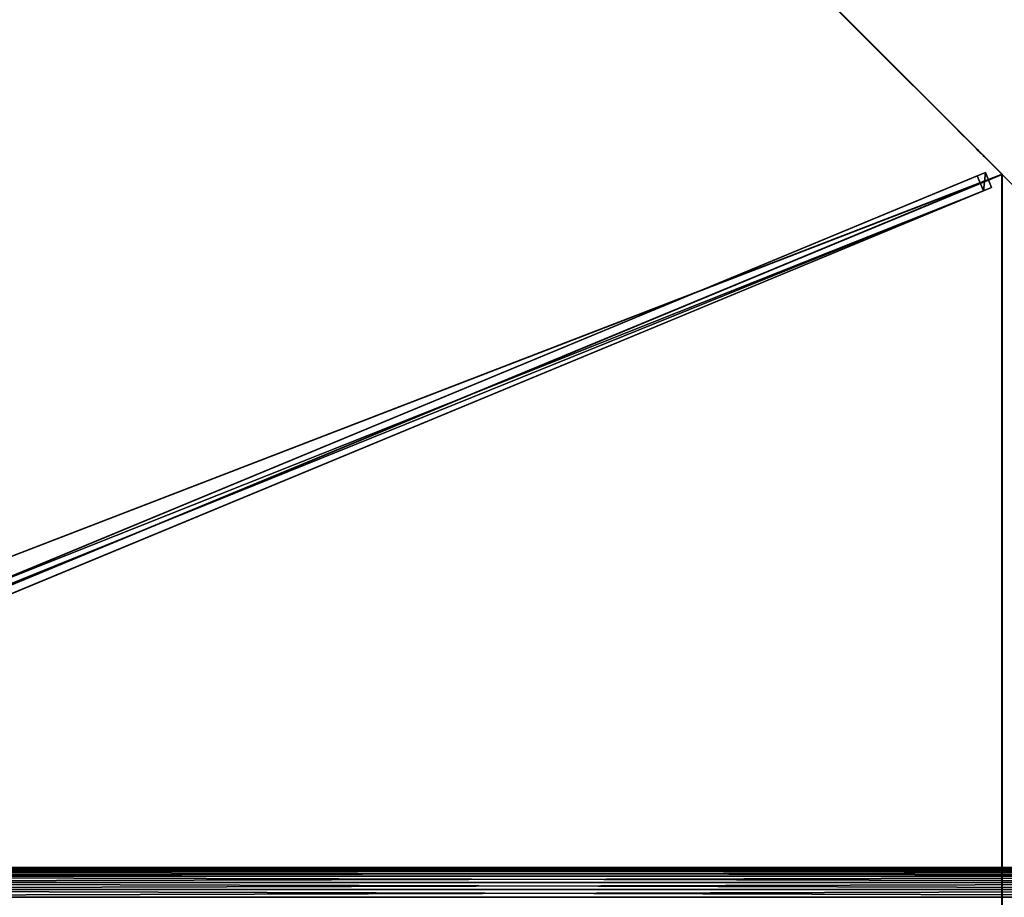
# Model space of a CAD drawing. Units: centimetres. Extents: x -473 to 473, y -473 to 473.
# Drawn here: x -173 to -81, y 0 to 81 of the extents above; entities that cross this region are included whole.
import ezdxf

# ---------------------------------------------------------------- set-up
doc = ezdxf.new("R2010")
doc.units = ezdxf.units.CM
doc.layers.get('0').update_dxf_attribs({"color": 144})

# ---------------------------------------------------------------- blocks, each defined once
blk = doc.blocks.new('StandrohrAdd. May Parasols_ www.may-online.com')
for p, q in [((-2.656, -0.712, 204.853), (240.356, -0.712, 279.911)), ((2.656, -0.712, 200.933), (235.044, -0.712, 272.709)), ((-2.382, -1.375, 204.65), (240.082, -1.375, 279.538)), ((2.382, -1.375, 201.136), (235.318, -1.375, 273.082)), ((-1.945, -1.945, 204.328), (239.645, -1.945, 278.946)), ((-1.375, -2.382, 203.907), (239.075, -2.382, 278.174)), ((-0.712, -2.656, 203.418), (238.412, -2.656, 277.275)), ((0.712, -2.656, 202.368), (236.988, -2.656, 275.345)), ((1.375, -2.382, 201.879), (236.325, -2.382, 274.446)), ((1.945, -1.945, 201.458), (235.755, -1.945, 273.674)), ((0, -2.75, 202.893), (237.7, -2.75, 276.31))]:
    blk.add_line(p, q)
mesh = blk.add_polyface()
corners = [(-2.656, -0.712, 204.853), (240.45, 0, 280.038), (-2.75, 0, 204.922), (240.356, -0.712, 279.911)]
mesh.append_faces([[corners[k] for k in face] for face in [(0, 1, 2), (1, 0, 3)]], dxfattribs={"vtx0": -1})
mesh = blk.add_polyface()
corners = [(2.75, 0, 200.864), (235.044, -0.712, 272.709), (2.656, -0.712, 200.933), (234.95, 0, 272.582)]
mesh.append_faces([[corners[k] for k in face] for face in [(0, 1, 2), (1, 0, 3)]], dxfattribs={"vtx0": -1})
mesh = blk.add_polyface()
corners = [(-2.382, -1.375, 204.65), (240.356, -0.712, 279.911), (-2.656, -0.712, 204.853), (240.082, -1.375, 279.538)]
mesh.append_faces([[corners[k] for k in face] for face in [(0, 1, 2), (1, 0, 3)]], dxfattribs={"vtx0": -1})
mesh = blk.add_polyface()
corners = [(2.656, -0.712, 200.933), (235.318, -1.375, 273.082), (2.382, -1.375, 201.136), (235.044, -0.712, 272.709)]
mesh.append_faces([[corners[k] for k in face] for face in [(0, 1, 2), (1, 0, 3)]], dxfattribs={"vtx0": -1})
mesh = blk.add_polyface()
corners = [(-1.945, -1.945, 204.328), (240.082, -1.375, 279.538), (-2.382, -1.375, 204.65), (239.645, -1.945, 278.946)]
mesh.append_faces([[corners[k] for k in face] for face in [(0, 1, 2), (1, 0, 3)]], dxfattribs={"vtx0": -1})
mesh = blk.add_polyface()
corners = [(2.382, -1.375, 201.136), (235.755, -1.945, 273.674), (1.945, -1.945, 201.458), (235.318, -1.375, 273.082)]
mesh.append_faces([[corners[k] for k in face] for face in [(0, 1, 2), (1, 0, 3)]], dxfattribs={"vtx0": -1})
mesh = blk.add_polyface()
corners = [(239.075, -2.382, 278.174), (-1.945, -1.945, 204.328), (-1.375, -2.382, 203.907), (239.645, -1.945, 278.946)]
mesh.append_faces([[corners[k] for k in face] for face in [(0, 1, 2), (1, 0, 3)]], dxfattribs={"vtx0": -1})
mesh = blk.add_polyface()
corners = [(238.412, -2.656, 277.275), (-1.375, -2.382, 203.907), (-0.712, -2.656, 203.418), (239.075, -2.382, 278.174)]
mesh.append_faces([[corners[k] for k in face] for face in [(0, 1, 2), (1, 0, 3)]], dxfattribs={"vtx0": -1})
mesh = blk.add_polyface()
corners = [(237.7, -2.75, 276.31), (-0.712, -2.656, 203.418), (0, -2.75, 202.893), (238.412, -2.656, 277.275)]
mesh.append_faces([[corners[k] for k in face] for face in [(0, 1, 2), (1, 0, 3)]], dxfattribs={"vtx0": -1})
mesh = blk.add_polyface()
corners = [(236.988, -2.656, 275.345), (0, -2.75, 202.893), (0.712, -2.656, 202.368), (237.7, -2.75, 276.31)]
mesh.append_faces([[corners[k] for k in face] for face in [(0, 1, 2), (1, 0, 3)]], dxfattribs={"vtx0": -1})
mesh = blk.add_polyface()
corners = [(236.325, -2.382, 274.446), (0.712, -2.656, 202.368), (1.375, -2.382, 201.879), (236.988, -2.656, 275.345)]
mesh.append_faces([[corners[k] for k in face] for face in [(0, 1, 2), (1, 0, 3)]], dxfattribs={"vtx0": -1})
mesh = blk.add_polyface()
corners = [(235.755, -1.945, 273.674), (1.375, -2.382, 201.879), (1.945, -1.945, 201.458), (236.325, -2.382, 274.446)]
mesh.append_faces([[corners[k] for k in face] for face in [(0, 1, 2), (1, 0, 3)]], dxfattribs={"vtx0": -1})
blk = doc.blocks.new('Membrane. May Parasols_ www.may-online.com')
for p, q in [((0, 175, 205), (-123.744, 123.744, 205)), ((-0.001, 174.997, 204.99), (-123.743, 123.741, 204.99)), ((-123.744, 123.744, 205), (-175, 0, 205)), ((-123.743, 123.741, 204.99), (-174.997, -0.001, 204.99)), ((-123.744, 123.744, 205), (-4.243, 4.243, 253.443)), ((-123.744, 123.744, 205), (-123.743, 123.741, 204.99)), ((-123.743, 123.741, 204.99), (-4.242, 4.24, 253.434))]:
    blk.add_line(p, q)
mesh = blk.add_polyface()
corners = [(-4.243, 4.243, 253.443), (0, 175, 205), (-123.744, 123.744, 205), (0, 6, 253.443)]
mesh.append_faces([[corners[k] for k in face] for face in [(0, 1, 2), (1, 0, 3)]], dxfattribs={"vtx0": -1})
mesh = blk.add_polyface()
corners = [(-123.744, 123.744, 205), (-0.001, 174.997, 204.99), (-123.743, 123.741, 204.99), (0, 175, 205)]
mesh.append_faces([[corners[k] for k in face] for face in [(0, 1, 2), (1, 0, 3)]], dxfattribs={"vtx0": -1})
mesh = blk.add_polyface()
corners = [(-0.001, 174.997, 204.99), (-4.242, 4.24, 253.434), (-123.743, 123.741, 204.99), (-0.001, 5.997, 253.434)]
mesh.append_faces([[corners[k] for k in face] for face in [(0, 1, 2), (1, 0, 3)]], dxfattribs={"vtx0": -1})
mesh = blk.add_polyface()
corners = [(-6, 0, 253.443), (-123.744, 123.744, 205), (-175, 0, 205), (-4.243, 4.243, 253.443)]
mesh.append_faces([[corners[k] for k in face] for face in [(0, 1, 2), (1, 0, 3)]], dxfattribs={"vtx0": -1})
mesh = blk.add_polyface()
corners = [(-175, 0, 205), (-123.743, 123.741, 204.99), (-174.997, -0.001, 204.99), (-123.744, 123.744, 205)]
mesh.append_faces([[corners[k] for k in face] for face in [(0, 1, 2), (1, 0, 3)]], dxfattribs={"vtx0": -1})
mesh = blk.add_polyface()
corners = [(-123.743, 123.741, 204.99), (-5.997, -0.001, 253.434), (-174.997, -0.001, 204.99), (-4.242, 4.24, 253.434)]
mesh.append_faces([[corners[k] for k in face] for face in [(0, 1, 2), (1, 0, 3)]], dxfattribs={"vtx0": -1})
mesh = blk.add_polyface()
corners = [(-4.243, 4.243, 253.443), (-123.743, 123.741, 204.99), (-4.242, 4.24, 253.434), (-123.744, 123.744, 205)]
mesh.append_faces([[corners[k] for k in face] for face in [(0, 1, 2), (1, 0, 3)]], dxfattribs={"vtx0": -1})
blk = doc.blocks.new('Streben. May Parasols_ www.may-online.com')
for p, q in [((-4.243, 4.243, 253.443), (-123.744, 123.744, 205)), ((-122.252, 123.312, 204.974), (-123.312, 122.252, 204.974)), ((-121.667, 122.728, 202.09), (-122.252, 123.312, 204.974)), ((-2.751, 3.811, 253.417), (-122.252, 123.312, 204.974)), ((-122.728, 121.667, 202.09), (-121.667, 122.728, 202.09)), ((-49.747, 50.808, 231.245), (-121.667, 122.728, 202.09)), ((-123.312, 122.252, 204.974), (-122.728, 121.667, 202.09)), ((-3.811, 2.751, 253.417), (-123.312, 122.252, 204.974)), ((-50.808, 49.747, 231.245), (-122.728, 121.667, 202.09))]:
    blk.add_line(p, q)
mesh = blk.add_polyface()
corners = [(-123.312, 122.252, 204.974), (-121.667, 122.728, 202.09), (-122.728, 121.667, 202.09), (-122.252, 123.312, 204.974)]
mesh.append_faces([[corners[k] for k in face] for face in [(0, 1, 2), (1, 0, 3)]], dxfattribs={"vtx0": -1})
mesh = blk.add_polyface()
corners = [(-3.811, 2.751, 253.417), (-122.252, 123.312, 204.974), (-123.312, 122.252, 204.974), (-2.751, 3.811, 253.417)]
mesh.append_faces([[corners[k] for k in face] for face in [(0, 1, 2), (1, 0, 3)]], dxfattribs={"vtx0": -1})
mesh = blk.add_polyface()
corners = [(-49.747, 50.808, 231.245), (-2.751, 3.811, 253.417), (-2.166, 3.227, 250.533), (-122.252, 123.312, 204.974), (-121.667, 122.728, 202.09)]
mesh.append_faces([[corners[k] for k in face] for face in [(0, 1, 2), (3, 0, 4)]], dxfattribs={"vtx0": -1})
mesh.append_faces([[corners[k] for k in face] for face in [(1, 0, 3)]], dxfattribs={"vtx0": -1, "vtx1": -1})
mesh = blk.add_polyface()
corners = [(-121.667, 122.728, 202.09), (-50.808, 49.747, 231.245), (-122.728, 121.667, 202.09), (-49.747, 50.808, 231.245)]
mesh.append_faces([[corners[k] for k in face] for face in [(0, 1, 2), (1, 0, 3)]], dxfattribs={"vtx0": -1})
mesh = blk.add_polyface()
corners = [(-3.811, 2.751, 253.417), (-50.808, 49.747, 231.245), (-3.227, 2.166, 250.533), (-123.312, 122.252, 204.974), (-122.728, 121.667, 202.09)]
mesh.append_faces([[corners[k] for k in face] for face in [(0, 1, 2), (1, 3, 4)]], dxfattribs={"vtx0": -1})
mesh.append_faces([[corners[k] for k in face] for face in [(1, 0, 3)]], dxfattribs={"vtx0": -1, "vtx2": -1})
blk = doc.blocks.new('Gruppe31#1')
for p, q in [((-0.01, 308.939, 205), (-0.01, 308.939, 195.6)), ((-0.01, 175, 205), (-0.01, 308.939, 205)), ((0, 308.939, 195.6), (-0.01, 308.939, 195.6)), ((0, 308.939, 205), (-0.01, 308.939, 205)), ((0, 175, 205), (0, 308.939, 205)), ((0, 308.939, 205), (0, 308.939, 195.6)), ((0, 307.982, 195.41), (-0.01, 307.982, 195.41)), ((0, 307.171, 194.868), (-0.01, 307.171, 194.868)), ((0, 306.63, 194.057), (-0.01, 306.63, 194.057)), ((-0.01, 306.439, 193.1), (-0.01, 306.439, 182)), ((0, 306.439, 182), (-0.01, 306.439, 182)), ((0, 306.439, 193.1), (-0.01, 306.439, 193.1)), ((0, 306.059, 180.087), (-0.01, 306.059, 180.087)), ((0, 306.439, 193.1), (0, 306.439, 182)), ((0, 304.975, 178.464), (-0.01, 304.975, 178.464)), ((0, 303.353, 177.381), (-0.01, 303.353, 177.381)), ((-0.01, 182.5, 177), (-0.01, 301.439, 177)), ((0, 301.439, 177), (-0.01, 301.439, 177)), ((0, 182.5, 177), (0, 301.439, 177))]:
    blk.add_line(p, q)
at = {"extrusion": (1, 0, 0)}
for centre, radius, start, end in [((308.939, 193.1, -0.01), 2.5, 90, 180), ((308.939, 193.1), 2.5, 90, 180), ((301.439, 182, -0.01), 5, 270, 0), ((301.439, 182), 5, 0, 270)]:
    blk.add_arc(centre, radius, start, end, dxfattribs=at)
mesh = blk.add_polyface()
corners = [(-0.01, 308.939, 205), (-0.01, 175, 195.6), (-0.01, 175, 205), (-0.01, 175.957, 195.41), (-0.01, 176.768, 194.868), (-0.01, 177.31, 194.057), (-0.01, 177.5, 193.1), (-0.01, 177.5, 182), (-0.01, 177.881, 180.087), (-0.01, 178.964, 178.464), (-0.01, 180.587, 177.381), (-0.01, 182.5, 177), (-0.01, 301.439, 177), (-0.01, 306.63, 194.057), (-0.01, 306.439, 193.1), (-0.01, 303.353, 177.381), (-0.01, 304.975, 178.464), (-0.01, 306.059, 180.087), (-0.01, 307.171, 194.868), (-0.01, 307.982, 195.41), (-0.01, 308.939, 195.6), (-0.01, 306.439, 182)]
mesh.append_faces([[corners[k] for k in face] for face in [(0, 1, 2), (19, 0, 20)]], dxfattribs={"vtx0": -1})
mesh.append_faces([[corners[k] for k in face] for face in [(1, 0, 3), (3, 0, 4), (4, 0, 5), (5, 0, 6), (6, 0, 7), (7, 0, 8), (8, 0, 9), (9, 0, 10), (10, 0, 11), (11, 0, 12), (12, 14, 15), (15, 14, 16), (16, 14, 17), (13, 0, 18), (18, 0, 19)]], dxfattribs={"vtx0": -1, "vtx1": -1})
mesh.append_faces([[corners[k] for k in face] for face in [(12, 0, 13)]], dxfattribs={"vtx0": -1, "vtx1": -1, "vtx2": -1})
mesh.append_faces([[corners[k] for k in face] for face in [(12, 13, 14)]], dxfattribs={"vtx0": -1, "vtx2": -1})
mesh.append_faces([[corners[k] for k in face] for face in [(21, 17, 14)]], dxfattribs={"vtx1": -1})
mesh = blk.add_polyface()
corners = [(0, 308.939, 195.6), (-0.01, 307.982, 195.41), (-0.01, 308.939, 195.6), (0, 307.982, 195.41)]
mesh.append_faces([[corners[k] for k in face] for face in [(0, 1, 2), (1, 0, 3)]], dxfattribs={"vtx0": -1})
mesh = blk.add_polyface()
corners = [(-0.01, 308.939, 205), (0, 308.939, 195.6), (-0.01, 308.939, 195.6), (0, 308.939, 205)]
mesh.append_faces([[corners[k] for k in face] for face in [(0, 1, 2), (1, 0, 3)]], dxfattribs={"vtx0": -1})
mesh = blk.add_polyface()
corners = [(0, 175, 205), (-0.01, 308.939, 205), (-0.01, 175, 205), (0, 308.939, 205)]
mesh.append_faces([[corners[k] for k in face] for face in [(0, 1, 2), (1, 0, 3)]], dxfattribs={"vtx0": -1})
mesh = blk.add_polyface()
corners = [(0, 177.881, 180.087), (0, 177.5, 193.1), (0, 177.5, 182), (0, 175.957, 195.41), (0, 175, 205), (0, 175, 195.6), (0, 308.939, 205), (0, 176.768, 194.868), (0, 177.31, 194.057), (0, 178.964, 178.464), (0, 180.587, 177.381), (0, 182.5, 177), (0, 301.439, 177), (0, 306.63, 194.057), (0, 306.439, 193.1), (0, 303.353, 177.381), (0, 304.975, 178.464), (0, 306.059, 180.087), (0, 306.439, 182), (0, 307.171, 194.868), (0, 307.982, 195.41), (0, 308.939, 195.6)]
mesh.append_faces([[corners[k] for k in face] for face in [(0, 1, 2), (3, 4, 5), (14, 17, 18), (6, 20, 21)]], dxfattribs={"vtx0": -1})
mesh.append_faces([[corners[k] for k in face] for face in [(4, 3, 6), (13, 12, 14)]], dxfattribs={"vtx0": -1, "vtx1": -1})
mesh.append_faces([[corners[k] for k in face] for face in [(6, 1, 0), (6, 12, 13)]], dxfattribs={"vtx0": -1, "vtx1": -1, "vtx2": -1})
mesh.append_faces([[corners[k] for k in face] for face in [(6, 3, 7), (6, 7, 8), (6, 8, 1), (6, 0, 9), (6, 9, 10), (6, 10, 11), (6, 11, 12), (14, 12, 15), (14, 15, 16), (14, 16, 17), (6, 13, 19), (6, 19, 20)]], dxfattribs={"vtx0": -1, "vtx2": -1})
mesh = blk.add_polyface()
corners = [(0, 307.982, 195.41), (-0.01, 307.171, 194.868), (-0.01, 307.982, 195.41), (0, 307.171, 194.868)]
mesh.append_faces([[corners[k] for k in face] for face in [(0, 1, 2), (1, 0, 3)]], dxfattribs={"vtx0": -1})
mesh = blk.add_polyface()
corners = [(-0.01, 307.171, 194.868), (0, 306.63, 194.057), (-0.01, 306.63, 194.057), (0, 307.171, 194.868)]
mesh.append_faces([[corners[k] for k in face] for face in [(0, 1, 2), (1, 0, 3)]], dxfattribs={"vtx0": -1})
mesh = blk.add_polyface()
corners = [(-0.01, 306.63, 194.057), (0, 306.439, 193.1), (-0.01, 306.439, 193.1), (0, 306.63, 194.057)]
mesh.append_faces([[corners[k] for k in face] for face in [(0, 1, 2), (1, 0, 3)]], dxfattribs={"vtx0": -1})
mesh = blk.add_polyface()
corners = [(-0.01, 306.439, 182), (0, 306.059, 180.087), (-0.01, 306.059, 180.087), (0, 306.439, 182)]
mesh.append_faces([[corners[k] for k in face] for face in [(0, 1, 2), (1, 0, 3)]], dxfattribs={"vtx0": -1})
mesh = blk.add_polyface()
corners = [(-0.01, 306.439, 193.1), (0, 306.439, 182), (-0.01, 306.439, 182), (0, 306.439, 193.1)]
mesh.append_faces([[corners[k] for k in face] for face in [(0, 1, 2), (1, 0, 3)]], dxfattribs={"vtx0": -1})
mesh = blk.add_polyface()
corners = [(-0.01, 306.059, 180.087), (0, 304.975, 178.464), (-0.01, 304.975, 178.464), (0, 306.059, 180.087)]
mesh.append_faces([[corners[k] for k in face] for face in [(0, 1, 2), (1, 0, 3)]], dxfattribs={"vtx0": -1})
mesh = blk.add_polyface()
corners = [(0, 304.975, 178.464), (-0.01, 303.353, 177.381), (-0.01, 304.975, 178.464), (0, 303.353, 177.381)]
mesh.append_faces([[corners[k] for k in face] for face in [(0, 1, 2), (1, 0, 3)]], dxfattribs={"vtx0": -1})
mesh = blk.add_polyface()
corners = [(0, 303.353, 177.381), (-0.01, 301.439, 177), (-0.01, 303.353, 177.381), (0, 301.439, 177)]
mesh.append_faces([[corners[k] for k in face] for face in [(0, 1, 2), (1, 0, 3)]], dxfattribs={"vtx0": -1})
mesh = blk.add_polyface()
corners = [(0, 301.439, 177), (-0.01, 182.5, 177), (-0.01, 301.439, 177), (0, 182.5, 177)]
mesh.append_faces([[corners[k] for k in face] for face in [(0, 1, 2), (1, 0, 3)]], dxfattribs={"vtx0": -1})
blk = doc.blocks.new('Gruppe33#1')
for p, q in [((-123.754, 123.744, 205), (-123.754, 257.683, 205)), ((-123.744, 123.744, 205), (-123.744, 257.683, 205)), ((-123.754, 131.244, 177), (-123.754, 250.183, 177)), ((-123.744, 131.244, 177), (-123.744, 250.183, 177)), ((-123.744, 131.244, 177), (-123.754, 131.244, 177)), ((-123.744, 129.33, 177.381), (-123.754, 129.33, 177.381)), ((-123.744, 127.708, 178.464), (-123.754, 127.708, 178.464)), ((-123.744, 126.624, 180.087), (-123.754, 126.624, 180.087)), ((-123.754, 126.244, 193.1), (-123.754, 126.244, 182)), ((-123.744, 126.244, 193.1), (-123.754, 126.244, 193.1)), ((-123.744, 126.244, 182), (-123.754, 126.244, 182)), ((-123.744, 126.053, 194.057), (-123.754, 126.053, 194.057)), ((-123.744, 126.244, 193.1), (-123.744, 126.244, 182)), ((-123.744, 125.511, 194.868), (-123.754, 125.511, 194.868)), ((-123.744, 124.7, 195.41), (-123.754, 124.7, 195.41)), ((-123.754, 123.744, 205), (-123.754, 123.744, 195.6)), ((-123.744, 123.744, 195.6), (-123.754, 123.744, 195.6)), ((-123.744, 123.744, 205), (-123.754, 123.744, 205)), ((-123.744, 123.744, 205), (-123.744, 123.744, 195.6))]:
    blk.add_line(p, q)
at = {"extrusion": (1, 0, 0)}
for centre, radius, start, end in [((131.244, 182, -123.754), 5, 180, 270), ((131.244, 182, -123.744), 5, 180, 270), ((123.744, 193.1, -123.754), 2.5, 0, 90), ((123.744, 193.1, -123.744), 2.5, 90, 0)]:
    blk.add_arc(centre, radius, start, end, dxfattribs=at)
mesh = blk.add_polyface()
corners = [(-123.754, 257.683, 205), (-123.754, 123.744, 195.6), (-123.754, 123.744, 205), (-123.754, 124.7, 195.41), (-123.754, 125.511, 194.868), (-123.754, 126.053, 194.057), (-123.754, 126.244, 193.1), (-123.754, 126.244, 182), (-123.754, 126.624, 180.087), (-123.754, 127.708, 178.464), (-123.754, 129.33, 177.381), (-123.754, 131.244, 177), (-123.754, 250.183, 177), (-123.754, 255.373, 194.057), (-123.754, 255.183, 193.1), (-123.754, 252.096, 177.381), (-123.754, 253.718, 178.464), (-123.754, 254.802, 180.087), (-123.754, 255.915, 194.868), (-123.754, 256.726, 195.41), (-123.754, 257.683, 195.6), (-123.754, 255.183, 182)]
mesh.append_faces([[corners[k] for k in face] for face in [(0, 1, 2), (19, 0, 20)]], dxfattribs={"vtx0": -1})
mesh.append_faces([[corners[k] for k in face] for face in [(1, 0, 3), (3, 0, 4), (4, 0, 5), (5, 0, 6), (6, 0, 7), (7, 0, 8), (8, 0, 9), (9, 0, 10), (10, 0, 11), (11, 0, 12), (12, 14, 15), (15, 14, 16), (16, 14, 17), (13, 0, 18), (18, 0, 19)]], dxfattribs={"vtx0": -1, "vtx1": -1})
mesh.append_faces([[corners[k] for k in face] for face in [(12, 0, 13)]], dxfattribs={"vtx0": -1, "vtx1": -1, "vtx2": -1})
mesh.append_faces([[corners[k] for k in face] for face in [(12, 13, 14)]], dxfattribs={"vtx0": -1, "vtx2": -1})
mesh.append_faces([[corners[k] for k in face] for face in [(21, 17, 14)]], dxfattribs={"vtx1": -1})
mesh = blk.add_polyface()
corners = [(-123.744, 123.744, 205), (-123.754, 257.683, 205), (-123.754, 123.744, 205), (-123.744, 257.683, 205)]
mesh.append_faces([[corners[k] for k in face] for face in [(0, 1, 2), (1, 0, 3)]], dxfattribs={"vtx0": -1})
mesh = blk.add_polyface()
corners = [(-123.744, 126.624, 180.087), (-123.744, 126.244, 193.1), (-123.744, 126.244, 182), (-123.744, 124.7, 195.41), (-123.744, 123.744, 205), (-123.744, 123.744, 195.6), (-123.744, 257.683, 205), (-123.744, 125.511, 194.868), (-123.744, 126.053, 194.057), (-123.744, 127.708, 178.464), (-123.744, 129.33, 177.381), (-123.744, 131.244, 177), (-123.744, 250.183, 177), (-123.744, 255.373, 194.057), (-123.744, 255.183, 193.1), (-123.744, 252.096, 177.381), (-123.744, 253.718, 178.464), (-123.744, 254.802, 180.087), (-123.744, 255.183, 182), (-123.744, 255.915, 194.868), (-123.744, 256.726, 195.41), (-123.744, 257.683, 195.6)]
mesh.append_faces([[corners[k] for k in face] for face in [(0, 1, 2), (3, 4, 5), (14, 17, 18), (6, 20, 21)]], dxfattribs={"vtx0": -1})
mesh.append_faces([[corners[k] for k in face] for face in [(4, 3, 6), (13, 12, 14)]], dxfattribs={"vtx0": -1, "vtx1": -1})
mesh.append_faces([[corners[k] for k in face] for face in [(6, 1, 0), (6, 12, 13)]], dxfattribs={"vtx0": -1, "vtx1": -1, "vtx2": -1})
mesh.append_faces([[corners[k] for k in face] for face in [(6, 3, 7), (6, 7, 8), (6, 8, 1), (6, 0, 9), (6, 9, 10), (6, 10, 11), (6, 11, 12), (14, 12, 15), (14, 15, 16), (14, 16, 17), (6, 13, 19), (6, 19, 20)]], dxfattribs={"vtx0": -1, "vtx2": -1})
mesh = blk.add_polyface()
corners = [(-123.744, 250.183, 177), (-123.754, 131.244, 177), (-123.754, 250.183, 177), (-123.744, 131.244, 177)]
mesh.append_faces([[corners[k] for k in face] for face in [(0, 1, 2), (1, 0, 3)]], dxfattribs={"vtx0": -1})
mesh = blk.add_polyface()
corners = [(-123.744, 131.244, 177), (-123.754, 129.33, 177.381), (-123.754, 131.244, 177), (-123.744, 129.33, 177.381)]
mesh.append_faces([[corners[k] for k in face] for face in [(0, 1, 2), (1, 0, 3)]], dxfattribs={"vtx0": -1})
mesh = blk.add_polyface()
corners = [(-123.744, 129.33, 177.381), (-123.754, 127.708, 178.464), (-123.754, 129.33, 177.381), (-123.744, 127.708, 178.464)]
mesh.append_faces([[corners[k] for k in face] for face in [(0, 1, 2), (1, 0, 3)]], dxfattribs={"vtx0": -1})
mesh = blk.add_polyface()
corners = [(-123.744, 126.624, 180.087), (-123.754, 127.708, 178.464), (-123.744, 127.708, 178.464), (-123.754, 126.624, 180.087)]
mesh.append_faces([[corners[k] for k in face] for face in [(0, 1, 2), (1, 0, 3)]], dxfattribs={"vtx0": -1})
mesh = blk.add_polyface()
corners = [(-123.744, 126.244, 182), (-123.754, 126.624, 180.087), (-123.744, 126.624, 180.087), (-123.754, 126.244, 182)]
mesh.append_faces([[corners[k] for k in face] for face in [(0, 1, 2), (1, 0, 3)]], dxfattribs={"vtx0": -1})
mesh = blk.add_polyface()
corners = [(-123.744, 126.053, 194.057), (-123.754, 126.244, 193.1), (-123.744, 126.244, 193.1), (-123.754, 126.053, 194.057)]
mesh.append_faces([[corners[k] for k in face] for face in [(0, 1, 2), (1, 0, 3)]], dxfattribs={"vtx0": -1})
mesh = blk.add_polyface()
corners = [(-123.744, 126.244, 193.1), (-123.754, 126.244, 182), (-123.744, 126.244, 182), (-123.754, 126.244, 193.1)]
mesh.append_faces([[corners[k] for k in face] for face in [(0, 1, 2), (1, 0, 3)]], dxfattribs={"vtx0": -1})
mesh = blk.add_polyface()
corners = [(-123.744, 125.511, 194.868), (-123.754, 126.053, 194.057), (-123.744, 126.053, 194.057), (-123.754, 125.511, 194.868)]
mesh.append_faces([[corners[k] for k in face] for face in [(0, 1, 2), (1, 0, 3)]], dxfattribs={"vtx0": -1})
mesh = blk.add_polyface()
corners = [(-123.744, 125.511, 194.868), (-123.754, 124.7, 195.41), (-123.754, 125.511, 194.868), (-123.744, 124.7, 195.41)]
mesh.append_faces([[corners[k] for k in face] for face in [(0, 1, 2), (1, 0, 3)]], dxfattribs={"vtx0": -1})
mesh = blk.add_polyface()
corners = [(-123.744, 124.7, 195.41), (-123.754, 123.744, 195.6), (-123.754, 124.7, 195.41), (-123.744, 123.744, 195.6)]
mesh.append_faces([[corners[k] for k in face] for face in [(0, 1, 2), (1, 0, 3)]], dxfattribs={"vtx0": -1})
mesh = blk.add_polyface()
corners = [(-123.744, 123.744, 205), (-123.754, 123.744, 195.6), (-123.744, 123.744, 195.6), (-123.754, 123.744, 205)]
mesh.append_faces([[corners[k] for k in face] for face in [(0, 1, 2), (1, 0, 3)]], dxfattribs={"vtx0": -1})
blk = doc.blocks.new('Volant. May Parasols_ www.may-online.com')
for name, p, rotation in [('Gruppe31#1', (161.679, 241.97), 112.5), ('Gruppe33#1', (-190.713, 285.423), 157.5)]:
    blk.add_blockref(name, p, dxfattribs=dict(rotation=rotation))
blk = doc.blocks.new('RIALTO_round_RP4_3500')
at = {"color": 7}
for name, p, rotation in [('Volant. May Parasols_ www.may-online.com', (-243.2, 0, 27.94), 247.5), ('Membrane. May Parasols_ www.may-online.com', (-243.2, 0, 27.94), 247.5), ('Streben. May Parasols_ www.may-online.com', (-243.2, 0, 27.94), 247.5), ('StandrohrAdd. May Parasols_ www.may-online.com', (-5.5, 0, 17.78), 180)]:
    blk.add_blockref(name, p, dxfattribs=dict(at, rotation=rotation))

msp = doc.modelspace()

# ---------------------------------------------------------------- block references
msp.add_blockref('RIALTO_round_RP4_3500', (0, 0))

doc.saveas('drawing.dxf')
